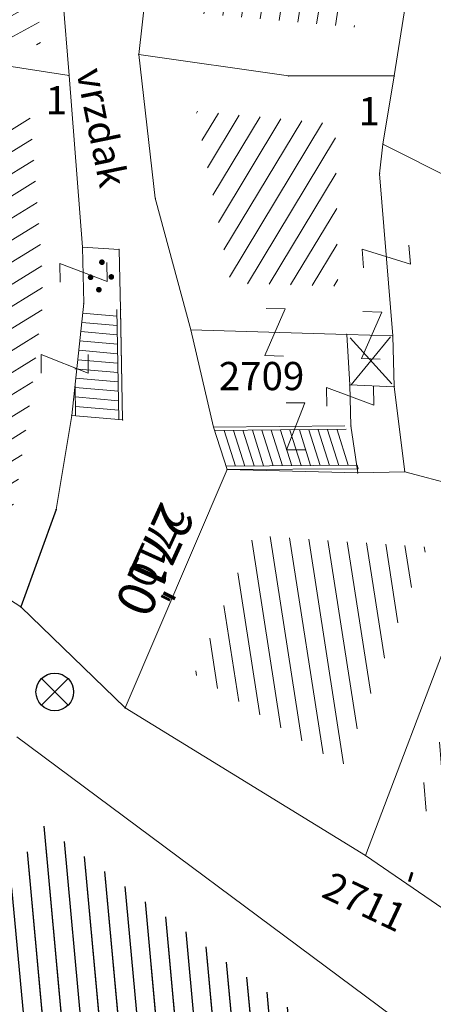
# Model space of a CAD drawing. Units: metres. Extents: x 6568475 to 6572489, y 4680285 to 4683627.
# Drawn here: x 6569449 to 6569460, y 4681907 to 4681933 of the extents above; entities that cross this region are included whole.
import ezdxf

# ---------------------------------------------------------------- set-up
doc = ezdxf.new("R2010")
doc.units = ezdxf.units.M
doc.header["$MEASUREMENT"] = 0
for name, color, linetype, lineweight in [('00_mb_elaborat taksacije', 7, 'Continuous', 13), ('katastarska podloga budva', 251, 'Continuous', 13), ('srafura zasticena okolina', 1, 'Continuous', 9)]:
    doc.layers.add(name, color=color, linetype=linetype, lineweight=lineweight)
for name, color, linetype in [('1-katastar-PARCELE_GRANICE', 7, 'Continuous'), ('D_TACKE', 1, 'Continuous'), ('PARCELE_GRANICE', 134, 'Continuous'), ('PARCELE_OZNAKE', 2, 'Continuous'), ('T_KLJUC', 250, 'Continuous'), ('ZGR_STAMBENE_GRANICE', 5, 'Continuous')]:
    doc.layers.add(name, color=color, linetype=linetype)
doc.layers.add('NAZIVI', color=7, linetype='Continuous', true_color=0x000000)
doc.styles.add('NAZIVI_ULICA', font='txt')
doc.styles.add('OZNP', font='simplex.shx', dxfattribs={"oblique": 29.793804})
doc.styles.add('SIM', font='SIMPLEX.shx')
pattern_1 = [(211.599918391, (0, 0), (0.261992346406, -0.42586384024), [])]
pattern_2 = [(29.000133493, (0, 0), (-0.24240582901, 0.43730928879), [])]
pattern_3 = [(98.8637093896, (0, 0), (-0.494028829848, -0.077042295388), [])]
pattern_4 = [(94.686240318, (0, 0), (-0.498328517878, -0.040849581025), [])]
pattern_5 = [(275.240602436, (0, 0), (0.497909961066, 0.045669143537), [])]
pattern_6 = [(260.983660158, (0, 0), (0.49382184391, -0.078358065812), [])]
pattern_7 = [(58.930965385, (0, 0), (-0.42827305945, 0.258035242844), [])]

# ---------------------------------------------------------------- blocks, each defined once
blk = doc.blocks.new('PIKIR')
at = {"const_width": 0.15, "flags": 128}
blk.add_lwpolyline([(-0.07, 0, 1), (0.08, 0, 1)], format="xyb", close=True, dxfattribs=at)
blk = doc.blocks.new('TK97_1')
for p, q in [((0.5, 1.25), (-0.5, -1.25)), ((-0.5, 1.25), (0.5, 1.25)), ((-0.5, -1.25), (0.5, -1.25))]:
    blk.add_line(p, q)
blk = doc.blocks.new('TK53')
for p, q in [((-0.5, 0.5), (0.5, -0.5)), ((-0.5, -0.5), (0.5, 0.5))]:
    blk.add_line(p, q)
blk = doc.blocks.new('TK216')
for q in [(-0.71, 0.71), (0.71, 0.71), (-0.71, -0.71), (0.71, -0.71)]:
    blk.add_line((0, 0), q)
blk.add_circle((0, 0), 1)

msp = doc.modelspace()

# ---------------------------------------------------------------- hatches: boundary and pattern name
at = {"layer": '00_mb_elaborat taksacije'}
h = msp.add_hatch(dxfattribs=at)
h.set_pattern_fill('U', color=256, scale=0.5, angle=29.0001, style=0, pattern_type=0)
h.set_pattern_definition(pattern_2)
h.paths.add_polyline_path([(6569449.607, 4681936.591), (6569449.911, 4681932.718), (6569442, 4681933.943), (6569443.107, 4681938.1), (6569445.621, 4681937.532), (6569448.513, 4681936.861)])
h = msp.add_hatch(dxfattribs=at)
h.set_pattern_fill('U', color=256, scale=0.5, angle=260.9837, style=0, pattern_type=0)
h.set_pattern_definition(pattern_6)
h.paths.add_polyline_path([(6569454.306, 4681937.544), (6569458.287, 4681933.205), (6569453.851, 4681933.595)])
h = msp.add_hatch(dxfattribs=at)
h.set_pattern_fill('U', color=256, scale=0.5, angle=211.5999, style=0, pattern_type=0)
h.set_pattern_definition(pattern_1)
h.paths.add_polyline_path([(6569449.913, 4681927.292), (6569449.973, 4681925.933), (6569449.601, 4681923.058), (6569449.232, 4681920.664), (6569448.809, 4681919.498), (6569442.677, 4681923.468), (6569444.137, 4681926.99), (6569440.926, 4681928.38), (6569441.96, 4681932.136), (6569449.617, 4681930.95)])
h = msp.add_hatch(dxfattribs=at)
h.set_pattern_fill('U', color=256, scale=0.5, angle=58.931, style=0, pattern_type=0)
h.set_pattern_definition(pattern_7)
h.paths.add_polyline_path([(6569457.731, 4681930.638), (6569457.808, 4681926.32), (6569454.951, 4681926.402), (6569454.032, 4681930.977)])
h = msp.add_hatch(dxfattribs=at)
h.set_pattern_fill('U', color=256, scale=0.5, angle=98.8637, style=0, pattern_type=0)
h.set_pattern_definition(pattern_3)
h.paths.add_polyline_path([(6569460.173, 4681919.395), (6569457.934, 4681913.568), (6569453.991, 4681916.013), (6569455.565, 4681919.697)])
h = msp.add_hatch(dxfattribs=at)
h.set_pattern_fill('U', color=256, scale=0.5, angle=94.6862, style=0, pattern_type=0)
h.set_pattern_definition(pattern_4)
h.paths.add_polyline_path([(6569461.17, 4681915.963), (6569462.649, 4681915.303), (6569461.015, 4681911.79), (6569459.869, 4681912.559)])
h = msp.add_hatch(dxfattribs=at)
h.set_pattern_fill('U', color=256, scale=0.5, angle=275.2406, style=0, pattern_type=0)
h.set_pattern_definition(pattern_5)
h.paths.add_polyline_path([(6569459.021, 4681905.256), (6569455.324, 4681898.962), (6569455.511, 4681899.3), (6569453.011, 4681900.812), (6569450.418, 4681895.788), (6569444.354, 4681899.98), (6569444.09, 4681899.415), (6569447.612, 4681906.812), (6569449.887, 4681912.051)])
at = {"layer": 'katastarska podloga budva'}
h = msp.add_hatch(dxfattribs=at)
h.set_pattern_fill('U', color=256, scale=0.5, angle=29.0001, style=0, pattern_type=0)
h.set_pattern_definition(pattern_2)
h.paths.add_polyline_path([(6569449.607, 4681936.591), (6569449.911, 4681932.718), (6569442, 4681933.943), (6569443.107, 4681938.1), (6569445.621, 4681937.532), (6569448.513, 4681936.861)])
h = msp.add_hatch(dxfattribs=at)
h.set_pattern_fill('U', color=256, scale=0.5, angle=260.9837, style=0, pattern_type=0)
h.set_pattern_definition(pattern_6)
h.paths.add_polyline_path([(6569454.306, 4681937.544), (6569458.287, 4681933.205), (6569453.851, 4681933.595)])
h = msp.add_hatch(dxfattribs=at)
h.set_pattern_fill('U', color=256, scale=0.5, angle=211.5999, style=0, pattern_type=0)
h.set_pattern_definition(pattern_1)
h.paths.add_polyline_path([(6569449.913, 4681927.292), (6569449.973, 4681925.933), (6569449.601, 4681923.058), (6569449.232, 4681920.664), (6569448.809, 4681919.498), (6569442.677, 4681923.468), (6569444.137, 4681926.99), (6569440.926, 4681928.38), (6569441.96, 4681932.136), (6569449.617, 4681930.95)])
h = msp.add_hatch(dxfattribs=at)
h.set_pattern_fill('U', color=256, scale=0.5, angle=58.931, style=0, pattern_type=0)
h.set_pattern_definition(pattern_7)
h.paths.add_polyline_path([(6569457.731, 4681930.638), (6569457.808, 4681926.32), (6569454.951, 4681926.402), (6569454.032, 4681930.977)])
h = msp.add_hatch(dxfattribs=at)
h.set_pattern_fill('U', color=256, scale=0.5, angle=98.8637, style=0, pattern_type=0)
h.set_pattern_definition(pattern_3)
h.paths.add_polyline_path([(6569460.173, 4681919.395), (6569457.934, 4681913.568), (6569453.991, 4681916.013), (6569455.565, 4681919.697)])
h = msp.add_hatch(dxfattribs=at)
h.set_pattern_fill('U', color=256, scale=0.5, angle=94.6862, style=0, pattern_type=0)
h.set_pattern_definition(pattern_4)
h.paths.add_polyline_path([(6569461.17, 4681915.963), (6569462.649, 4681915.303), (6569461.015, 4681911.79), (6569459.869, 4681912.559)])
h = msp.add_hatch(dxfattribs=at)
h.set_pattern_fill('U', color=256, scale=0.5, angle=275.2406, style=0, pattern_type=0)
h.set_pattern_definition(pattern_5)
h.paths.add_polyline_path([(6569459.021, 4681905.256), (6569455.324, 4681898.962), (6569455.511, 4681899.3), (6569453.011, 4681900.812), (6569450.418, 4681895.788), (6569444.354, 4681899.98), (6569444.09, 4681899.415), (6569447.612, 4681906.812), (6569449.887, 4681912.051)])
at = {"layer": 'srafura zasticena okolina'}
h = msp.add_hatch(dxfattribs=at)
h.set_pattern_fill('ANSI31', color=256, scale=10)
h.set_pattern_definition([(45, (0, 0), (-0.88388347648, 0.88388347648), [])])
h.paths.add_polyline_path([(6569352.16, 4682038.99), (6569380.55, 4682037.41), (6569386.67, 4682037.21), (6569388.23, 4682037.15), (6569392.16, 4682035.33), (6569411.937, 4682032.256), (6569413.06, 4682034.57), (6569417.67, 4682033.9), (6569419.24, 4682039.27), (6569432.937, 4682036.879), (6569433.857, 4682047.482), (6569434.041, 4682050.617), (6569438.27, 4682088.541), (6569438.638, 4682092.045), (6569441.473, 4682121.53), (6569444.028, 4682153.81), (6569444.665, 4682161.846), (6569445.579, 4682173.392), (6569470.71, 4682161.054), (6569475.337, 4682158.792), (6569480.325, 4682156.144), (6569479.39, 4682153.56), (6569484.67, 4682149.53), (6569484.036, 4682142.711), (6569483.29, 4682134.55), (6569481.656, 4682121.74), (6569482.32, 4682121.69), (6569482.018, 4682119.112), (6569481.55, 4682118.96), (6569481.04, 4682115.94), (6569479.51, 4682103.01), (6569479.3, 4682100.12), (6569478.12, 4682080.61), (6569477.86, 4682061.19), (6569477.97, 4682058.5), (6569478.27, 4682043.81), (6569479.24, 4682034.304), (6569600.57, 4681990.5), (6569641.44, 4682042.31), (6569652.42, 4682033.89), (6569707.53, 4682040.75), (6569712.33, 4682001.92), (6569657.601, 4681988.461), (6569658.164, 4681984.958), (6569658.54, 4681981.21), (6569687.161, 4681984.902), (6569606.25, 4681760.981), (6569553.419, 4681747.321), (6569514.902, 4681761.227), (6569508.29, 4681775.426), (6569498.448, 4681788.201), (6569486.446, 4681796.329), (6569475.224, 4681792.224), (6569465.59, 4681799.75), (6569459.435, 4681810.219), (6569474.635, 4681853.354), (6569475.101, 4681854.721), (6569475.343, 4681857.501), (6569474.592, 4681865.036), (6569473.519, 4681868.583), (6569469.865, 4681877.012), (6569469.023, 4681878.509), (6569467.319, 4681880.133), (6569462.623, 4681883.485), (6569460.572, 4681885.565), (6569458.682, 4681887.027), (6569450.136, 4681892.356), (6569441.862, 4681898.073), (6569434.143, 4681899.865), (6569432.125, 4681900.044), (6569423.887, 4681901.773), (6569412.512, 4681901.272), (6569412.682, 4681899.774), (6569407.745, 4681898.91), (6569407.535, 4681898.187), (6569402.59, 4681898.81), (6569402.673, 4681899.872), (6569376.58, 4681897.18), (6569375.08, 4681906.2), (6569377.15, 4681906.413), (6569375.55, 4681920.84), (6569367.098, 4681919.938), (6569365.54, 4681934.848), (6569320.442, 4681930.259), (6569319.99, 4681933.95), (6569319.11, 4681933.88), (6569317.61, 4681935.73), (6569317.38, 4681938.63), (6569318.3, 4681940.75), (6569319.18, 4681940.82), (6569319.06, 4681943), (6569320.15, 4681943.08), (6569316.37, 4681976.02), (6569329.53, 4681978.02), (6569329.17, 4681981.46), (6569319.09, 4681980.48), (6569317.52, 4681993.77), (6569324.17, 4681992.97), (6569326.46, 4682034.64), (6569343.71, 4682038.84)])
h.paths.add_polyline_path([(6569590.06, 4681811.66), (6569586.02, 4681786.46), (6569596.45, 4681786.61), (6569596.25, 4681784.797), (6569594.79, 4681774.09), (6569594.19, 4681771.77), (6569591.9, 4681769.71), (6569588.68, 4681768.88), (6569584.75, 4681768.43), (6569584.37, 4681769.19), (6569573.55, 4681765.63), (6569567.92, 4681765.36), (6569561.45, 4681762.34), (6569558.338, 4681762.3), (6569556.986, 4681762.4), (6569540.59, 4681763.99), (6569539.2, 4681763.73), (6569537.32, 4681763.66), (6569534.24, 4681761.84), (6569532.13, 4681761.58), (6569530.58, 4681761.68), (6569528.08, 4681760.36), (6569524.22, 4681762.07), (6569523.05, 4681762.14), (6569520.71, 4681764.48), (6569518.76, 4681766.92), (6569515.98, 4681772.39), (6569511.45, 4681781.35), (6569510.69, 4681784.28), (6569508.46, 4681784.63), (6569506.28, 4681787.97), (6569505.49, 4681791.25), (6569505.46, 4681792.82), (6569500.05, 4681799.93), (6569498.75, 4681801.33), (6569497.06, 4681803.17), (6569493, 4681806.16), (6569490.77, 4681806.47), (6569486.778, 4681806.497), (6569482.94, 4681803.91), (6569475.77, 4681804.611), (6569473.12, 4681804.87), (6569471.08, 4681805.24), (6569468.53, 4681804.27), (6569466.84, 4681804.39), (6569464.66, 4681805.98), (6569463.89, 4681807.16), (6569464.34, 4681811.81), (6569464.81, 4681814.13), (6569466.13, 4681820.96), (6569464.4, 4681822.09), (6569465.97, 4681825.6), (6569466.78, 4681825.48), (6569467.15, 4681826.68), (6569472.46, 4681842.39), (6569475.5, 4681851.24), (6569476.58, 4681854.41), (6569476.85, 4681857.51), (6569476.07, 4681865.33), (6569474.93, 4681869.1), (6569471.21, 4681877.68), (6569470.22, 4681879.44), (6569468.28, 4681881.29), (6569463.6, 4681884.63), (6569461.57, 4681886.69), (6569459.54, 4681888.26), (6569450.96, 4681893.61), (6569442.48, 4681899.47), (6569434.38, 4681901.35), (6569432.346, 4681901.53), (6569424.01, 4681903.28), (6569410.84, 4681902.7), (6569411.032, 4681901.008), (6569409.5, 4681900.74), (6569409.84, 4681903.31), (6569409.28, 4681903.93), (6569411.23, 4681915.19), (6569409.6, 4681915.88), (6569408.14, 4681917.13), (6569407.47, 4681918.39), (6569407.22, 4681920.47), (6569408.01, 4681922.63), (6569410.2, 4681924.19), (6569413.21, 4681924.41), (6569414.32, 4681924.27), (6569418.81, 4681937.9), (6569422.87, 4681951.54), (6569430.99, 4681978.84), (6569429.36, 4681979.46), (6569427.69, 4681980.47), (6569426.82, 4681982.23), (6569426.71, 4681983.966), (6569427.02, 4681985.61), (6569428.37, 4681987.46), (6569430.42, 4681988.71), (6569431.88, 4681988.89), (6569433.37, 4681988.79), (6569434.8, 4681988.03), (6569436.47, 4681986.02), (6569437.1, 4681983.56), (6569436.65, 4681981.41), (6569467.85, 4681975.01), (6569474.25, 4681982.22), (6569477.87, 4681987.24), (6569478.5, 4681987.14), (6569479.76, 4681988.27), (6569480.42, 4681989.35), (6569481.59, 4681989.14), (6569485.09, 4681993.33), (6569487.84, 4681996.92), (6569487.25, 4681997.32), (6569487.95, 4681999.35), (6569488.73, 4681999.54), (6569491.25, 4682002.06), (6569496.32, 4681998.67), (6569508.85, 4681991.33), (6569511.24, 4681989.9), (6569517.23, 4681987.76), (6569518.7, 4681990.35), (6569524.12, 4681987.76), (6569536.1, 4681981.45), (6569538.33, 4681980.38), (6569544.34, 4681977.85), (6569547.6, 4681981.91), (6569551.27, 4681981.71), (6569563.3, 4681976.46), (6569571.16, 4681973.37), (6569583.51, 4681967.07), (6569593.53, 4681962.06), (6569595.03, 4681961.22), (6569598.29, 4681959.17), (6569600.62, 4681956.62), (6569605.35, 4681950.46), (6569608.01, 4681951.41), (6569610.38, 4681951.72), (6569621.18, 4681950.03), (6569622.327, 4681949.87), (6569628.13, 4681947.64), (6569629.67, 4681945.7), (6569630.04, 4681940.2), (6569628.89, 4681939.16), (6569619.955, 4681939.327), (6569615.35, 4681922.79), (6569609.8, 4681903.85), (6569604.89, 4681887.05), (6569599.42, 4681868.63), (6569598.62, 4681865.1), (6569596.82, 4681853.98), (6569593.84, 4681835.45)], flags=16)
at = {"layer": 'ZGR_STAMBENE_GRANICE', "true_color": 0x000000}
h = msp.add_hatch(dxfattribs=at)
h.set_pattern_fill('U', color=18, scale=0.5, angle=275.2406, style=0, pattern_type=0)
h.set_pattern_definition(pattern_5)
h.paths.add_polyline_path([(6569459.021, 4681905.256), (6569455.324, 4681898.962), (6569455.511, 4681899.3), (6569453.011, 4681900.812), (6569450.418, 4681895.788), (6569444.354, 4681899.98), (6569444.09, 4681899.415), (6569447.612, 4681906.812), (6569449.887, 4681912.051)])

# ---------------------------------------------------------------- linework, layer by layer
at = {"layer": '00_mb_elaborat taksacije'}
for p, q in [((6569453.32, 4681939.53), (6569452.51, 4681932.48)), ((6569450.25, 4681937.13), (6569450.66, 4681931.92)), ((6569459.94, 4681935.92), (6569459.3, 4681931.91)), ((6569441.17, 4681933.4), (6569450.66, 4681931.92)), ((6569452.95, 4681928.66), (6569452.51, 4681932.48)), ((6569452.51, 4681932.48), (6569456.49, 4681931.91)), ((6569450.66, 4681931.92), (6569451.02, 4681927.36)), ((6569456.49, 4681931.91), (6569459.3, 4681931.91)), ((6569459.3, 4681931.91), (6569459, 4681930.1)), ((6569459, 4681930.1), (6569458.91, 4681929.31)), ((6569459, 4681930.1), (6569464.67, 4681927.23)), ((6569458.91, 4681929.31), (6569459.26, 4681925)), ((6569453.9, 4681925.16), (6569452.95, 4681928.66)), ((6569451.02, 4681927.36), (6569451.05, 4681925.87)), ((6569451.02, 4681927.36), (6569451.99, 4681927.3)), ((6569451.99, 4681927.3), (6569452.03, 4681925.71)), ((6569451.05, 4681925.87), (6569450.73, 4681922.89)), ((6569451.93, 4681925.53), (6569451.02, 4681925.61)), ((6569451.93, 4681925.7), (6569451.98, 4681922.78)), ((6569452.03, 4681925.71), (6569452.08, 4681922.77)), ((6569452.08, 4681922.77), (6569452.03, 4681925.69)), ((6569451.94, 4681925.28), (6569451, 4681925.36)), ((6569451.94, 4681925.03), (6569450.97, 4681925.12)), ((6569453.9, 4681925.16), (6569454.5, 4681922.58)), ((6569458.04, 4681925.04), (6569453.9, 4681925.16)), ((6569451.95, 4681924.78), (6569450.94, 4681924.87)), ((6569459.26, 4681925), (6569458.04, 4681925.04)), ((6569458.04, 4681925.04), (6569458.12, 4681923.7)), ((6569459.3, 4681923.65), (6569459.26, 4681925)), ((6569451.95, 4681924.53), (6569450.92, 4681924.62)), ((6569451.95, 4681924.28), (6569450.89, 4681924.37)), ((6569451.96, 4681924.03), (6569450.81, 4681924.13)), ((6569451.96, 4681923.78), (6569450.84, 4681923.88)), ((6569450.82, 4681923.69), (6569450.83, 4681922.88)), ((6569451.97, 4681923.53), (6569450.82, 4681923.63)), ((6569458.12, 4681923.7), (6569459.3, 4681923.65)), ((6569458.12, 4681923.7), (6569458.15, 4681922.61)), ((6569459.3, 4681923.65), (6569459.58, 4681921.39)), ((6569451.97, 4681923.28), (6569450.82, 4681923.38)), ((6569449.38, 4681917.8), (6569441.29, 4681923.04)), ((6569451.98, 4681923.03), (6569450.83, 4681923.13)), ((6569450.73, 4681922.89), (6569450.32, 4681920.39)), ((6569452.08, 4681922.77), (6569450.73, 4681922.89)), ((6569454.5, 4681922.58), (6569457.99, 4681922.61)), ((6569454.5, 4681922.58), (6569454.86, 4681921.45)), ((6569458.02, 4681922.52), (6569454.53, 4681922.49)), ((6569454.78, 4681922.49), (6569455.08, 4681921.54)), ((6569455.03, 4681922.49), (6569455.33, 4681921.54)), ((6569455.28, 4681922.5), (6569455.58, 4681921.55)), ((6569455.53, 4681922.5), (6569455.83, 4681921.55)), ((6569455.78, 4681922.5), (6569456.08, 4681921.55)), ((6569456.03, 4681922.5), (6569456.33, 4681921.55)), ((6569456.28, 4681922.5), (6569456.58, 4681921.55)), ((6569456.53, 4681922.5), (6569456.83, 4681921.56)), ((6569456.78, 4681922.51), (6569457.08, 4681921.56)), ((6569457.03, 4681922.51), (6569457.33, 4681921.56)), ((6569457.28, 4681922.51), (6569457.58, 4681921.56)), ((6569457.53, 4681922.51), (6569457.83, 4681921.56)), ((6569457.78, 4681922.51), (6569458.08, 4681921.57)), ((6569458.15, 4681922.61), (6569458.33, 4681921.36)), ((6569454.86, 4681921.45), (6569452.15, 4681915.12)), ((6569458.32, 4681921.57), (6569454.83, 4681921.54)), ((6569454.86, 4681921.45), (6569458.34, 4681921.47)), ((6569454.86, 4681921.45), (6569458.33, 4681921.36)), ((6569458.34, 4681921.47), (6569458.32, 4681921.57)), ((6569459.58, 4681921.39), (6569458.33, 4681921.36)), ((6569462.06, 4681920.73), (6569459.58, 4681921.39)), ((6569450.32, 4681920.39), (6569449.38, 4681917.8)), ((6569458.54, 4681911.19), (6569461.14, 4681918.06)), ((6569452.15, 4681915.12), (6569449.38, 4681917.8)), ((6569452.15, 4681915.12), (6569458.54, 4681911.19)), ((6569449.27, 4681914.35), (6569460.97, 4681905.65)), ((6569458.54, 4681911.19), (6569460.9, 4681909.57))]:
    msp.add_line(p, q, dxfattribs=at)
at = {"layer": '1-katastar-PARCELE_GRANICE', "linetype": 'Continuous', "lineweight": 0}
for p, q in [((6569453.32, 4681939.53), (6569452.51, 4681932.48)), ((6569453.32, 4681939.53), (6569452.51, 4681932.48)), ((6569450.25, 4681937.13), (6569450.66, 4681931.92)), ((6569450.25, 4681937.13), (6569450.66, 4681931.92)), ((6569459.94, 4681935.92), (6569459.3, 4681931.91)), ((6569459.94, 4681935.92), (6569459.3, 4681931.91)), ((6569450.66, 4681931.92), (6569441.17, 4681933.4)), ((6569450.66, 4681931.92), (6569441.17, 4681933.4)), ((6569452.51, 4681932.48), (6569456.49, 4681931.91)), ((6569452.51, 4681932.48), (6569456.49, 4681931.91)), ((6569452.95, 4681928.66), (6569452.51, 4681932.48)), ((6569452.95, 4681928.66), (6569452.51, 4681932.48)), ((6569450.66, 4681931.92), (6569451.02, 4681927.36)), ((6569450.66, 4681931.92), (6569451.02, 4681927.36)), ((6569456.49, 4681931.91), (6569459.3, 4681931.91)), ((6569456.49, 4681931.91), (6569459.3, 4681931.91)), ((6569459, 4681930.1), (6569459.3, 4681931.91)), ((6569459, 4681930.1), (6569459.3, 4681931.91)), ((6569459, 4681930.1), (6569464.67, 4681927.23)), ((6569459, 4681930.1), (6569464.67, 4681927.23)), ((6569453.9, 4681925.16), (6569452.95, 4681928.66)), ((6569453.9, 4681925.16), (6569452.95, 4681928.66)), ((6569451.02, 4681927.36), (6569451.99, 4681927.3)), ((6569451.02, 4681927.36), (6569451.99, 4681927.3)), ((6569451.99, 4681927.3), (6569452.03, 4681925.71)), ((6569451.99, 4681927.3), (6569452.03, 4681925.71)), ((6569452.03, 4681925.71), (6569452.08, 4681922.77)), ((6569452.03, 4681925.71), (6569452.08, 4681922.77)), ((6569453.9, 4681925.16), (6569454.5, 4681922.58)), ((6569453.9, 4681925.16), (6569454.5, 4681922.58)), ((6569449.38, 4681917.8), (6569441.29, 4681923.04)), ((6569449.38, 4681917.8), (6569441.29, 4681923.04)), ((6569450.73, 4681922.89), (6569450.32, 4681920.39)), ((6569450.73, 4681922.89), (6569450.32, 4681920.39)), ((6569452.08, 4681922.77), (6569450.73, 4681922.89)), ((6569452.08, 4681922.77), (6569450.73, 4681922.89)), ((6569454.5, 4681922.58), (6569454.86, 4681921.45)), ((6569454.5, 4681922.58), (6569454.86, 4681921.45)), ((6569454.86, 4681921.45), (6569452.15, 4681915.12)), ((6569454.86, 4681921.45), (6569452.15, 4681915.12)), ((6569458.33, 4681921.36), (6569454.86, 4681921.45)), ((6569458.33, 4681921.36), (6569454.86, 4681921.45)), ((6569459.58, 4681921.39), (6569458.33, 4681921.36)), ((6569459.58, 4681921.39), (6569458.33, 4681921.36)), ((6569462.06, 4681920.73), (6569459.58, 4681921.39)), ((6569462.06, 4681920.73), (6569459.58, 4681921.39)), ((6569450.32, 4681920.39), (6569449.38, 4681917.8)), ((6569450.32, 4681920.39), (6569449.38, 4681917.8)), ((6569458.54, 4681911.19), (6569461.14, 4681918.06)), ((6569458.54, 4681911.19), (6569461.14, 4681918.06)), ((6569452.15, 4681915.12), (6569449.38, 4681917.8)), ((6569452.15, 4681915.12), (6569449.38, 4681917.8)), ((6569452.15, 4681915.12), (6569458.54, 4681911.19)), ((6569452.15, 4681915.12), (6569458.54, 4681911.19)), ((6569449.27, 4681914.35), (6569460.97, 4681905.65)), ((6569449.27, 4681914.35), (6569460.97, 4681905.65)), ((6569458.54, 4681911.19), (6569460.9, 4681909.57)), ((6569458.54, 4681911.19), (6569460.9, 4681909.57))]:
    msp.add_line(p, q, dxfattribs=at)
at = {"layer": 'D_TACKE', "color": 18, "true_color": 0x000000}
for p in [(6569450.32, 4681920.39), (6569449.38, 4681917.8), (6569452.15, 4681915.12)]:
    msp.add_point(p, dxfattribs=at)
at = {"layer": 'katastarska podloga budva'}
for p, q in [((6569453.32, 4681939.53), (6569452.51, 4681932.48)), ((6569453.32, 4681939.53), (6569452.51, 4681932.48)), ((6569450.25, 4681937.13), (6569450.66, 4681931.92)), ((6569450.25, 4681937.13), (6569450.66, 4681931.92)), ((6569459.94, 4681935.92), (6569459.3, 4681931.91)), ((6569459.94, 4681935.92), (6569459.3, 4681931.91)), ((6569441.17, 4681933.4), (6569450.66, 4681931.92)), ((6569450.66, 4681931.92), (6569441.17, 4681933.4)), ((6569452.95, 4681928.66), (6569452.51, 4681932.48)), ((6569452.51, 4681932.48), (6569456.49, 4681931.91)), ((6569452.51, 4681932.48), (6569456.49, 4681931.91)), ((6569452.95, 4681928.66), (6569452.51, 4681932.48)), ((6569452.51, 4681932.48), (6569456.49, 4681931.91)), ((6569450.66, 4681931.92), (6569451.02, 4681927.36)), ((6569450.66, 4681931.92), (6569451.02, 4681927.36)), ((6569456.49, 4681931.91), (6569459.3, 4681931.91)), ((6569456.49, 4681931.91), (6569459.3, 4681931.91)), ((6569456.49, 4681931.91), (6569459.3, 4681931.91)), ((6569459, 4681930.1), (6569459.3, 4681931.91)), ((6569459.3, 4681931.91), (6569459, 4681930.1)), ((6569459, 4681930.1), (6569458.91, 4681929.31)), ((6569459, 4681930.1), (6569464.67, 4681927.23)), ((6569458.91, 4681929.31), (6569459.26, 4681925)), ((6569453.9, 4681925.16), (6569452.95, 4681928.66)), ((6569453.9, 4681925.16), (6569452.95, 4681928.66)), ((6569451.02, 4681927.36), (6569451.05, 4681925.87)), ((6569451.02, 4681927.36), (6569451.99, 4681927.3)), ((6569451.02, 4681927.36), (6569451.99, 4681927.3)), ((6569451.99, 4681927.3), (6569452.03, 4681925.71)), ((6569451.99, 4681927.3), (6569452.03, 4681925.71)), ((6569451.05, 4681925.87), (6569450.73, 4681922.89)), ((6569451.93, 4681925.53), (6569451.02, 4681925.61)), ((6569451.93, 4681925.7), (6569451.98, 4681922.78)), ((6569452.03, 4681925.71), (6569452.08, 4681922.77)), ((6569452.03, 4681925.71), (6569452.08, 4681922.77)), ((6569452.08, 4681922.77), (6569452.03, 4681925.69)), ((6569451.94, 4681925.28), (6569451, 4681925.36)), ((6569451.94, 4681925.03), (6569450.97, 4681925.12)), ((6569453.9, 4681925.16), (6569454.5, 4681922.58)), ((6569458.04, 4681925.04), (6569453.9, 4681925.16)), ((6569451.95, 4681924.78), (6569450.94, 4681924.87)), ((6569459.26, 4681925), (6569458.04, 4681925.04)), ((6569458.04, 4681925.04), (6569458.12, 4681923.7)), ((6569459.3, 4681923.65), (6569459.26, 4681925)), ((6569451.95, 4681924.53), (6569450.92, 4681924.62)), ((6569451.95, 4681924.28), (6569450.89, 4681924.37)), ((6569451.96, 4681924.03), (6569450.81, 4681924.13)), ((6569451.96, 4681923.78), (6569450.84, 4681923.88)), ((6569450.82, 4681923.69), (6569450.83, 4681922.88)), ((6569451.97, 4681923.53), (6569450.82, 4681923.63)), ((6569458.12, 4681923.7), (6569459.3, 4681923.65)), ((6569458.12, 4681923.7), (6569458.15, 4681922.61)), ((6569459.3, 4681923.65), (6569459.58, 4681921.39)), ((6569451.97, 4681923.28), (6569450.82, 4681923.38)), ((6569449.38, 4681917.8), (6569441.29, 4681923.04)), ((6569449.38, 4681917.8), (6569441.29, 4681923.04)), ((6569451.98, 4681923.03), (6569450.83, 4681923.13)), ((6569450.73, 4681922.89), (6569450.32, 4681920.39)), ((6569450.73, 4681922.89), (6569450.32, 4681920.39)), ((6569452.08, 4681922.77), (6569450.73, 4681922.89)), ((6569452.08, 4681922.77), (6569450.73, 4681922.89)), ((6569454.5, 4681922.58), (6569457.99, 4681922.61)), ((6569454.5, 4681922.58), (6569454.86, 4681921.45)), ((6569458.02, 4681922.52), (6569454.53, 4681922.49)), ((6569454.78, 4681922.49), (6569455.08, 4681921.54)), ((6569455.03, 4681922.49), (6569455.33, 4681921.54)), ((6569455.28, 4681922.5), (6569455.58, 4681921.55)), ((6569455.53, 4681922.5), (6569455.83, 4681921.55)), ((6569455.78, 4681922.5), (6569456.08, 4681921.55)), ((6569456.03, 4681922.5), (6569456.33, 4681921.55)), ((6569456.28, 4681922.5), (6569456.58, 4681921.55)), ((6569456.53, 4681922.5), (6569456.83, 4681921.56)), ((6569456.78, 4681922.51), (6569457.08, 4681921.56)), ((6569457.03, 4681922.51), (6569457.33, 4681921.56)), ((6569457.28, 4681922.51), (6569457.58, 4681921.56)), ((6569457.53, 4681922.51), (6569457.83, 4681921.56)), ((6569457.78, 4681922.51), (6569458.08, 4681921.57)), ((6569458.15, 4681922.61), (6569458.33, 4681921.36)), ((6569452.15, 4681915.12), (6569454.86, 4681921.45)), ((6569454.86, 4681921.45), (6569452.15, 4681915.12)), ((6569458.32, 4681921.57), (6569454.83, 4681921.54)), ((6569454.86, 4681921.45), (6569458.34, 4681921.47)), ((6569458.33, 4681921.36), (6569454.86, 4681921.45)), ((6569454.86, 4681921.45), (6569458.33, 4681921.36)), ((6569458.34, 4681921.47), (6569458.32, 4681921.57)), ((6569459.58, 4681921.39), (6569458.33, 4681921.36)), ((6569458.33, 4681921.36), (6569459.58, 4681921.39)), ((6569462.06, 4681920.73), (6569459.58, 4681921.39)), ((6569462.06, 4681920.73), (6569459.58, 4681921.39)), ((6569450.32, 4681920.39), (6569449.38, 4681917.8)), ((6569450.32, 4681920.39), (6569449.38, 4681917.8)), ((6569458.54, 4681911.19), (6569461.14, 4681918.06)), ((6569458.54, 4681911.19), (6569461.14, 4681918.06)), ((6569452.15, 4681915.12), (6569449.38, 4681917.8)), ((6569452.15, 4681915.12), (6569458.54, 4681911.19)), ((6569452.15, 4681915.12), (6569458.54, 4681911.19)), ((6569449.27, 4681914.35), (6569460.97, 4681905.65)), ((6569449.27, 4681914.35), (6569460.97, 4681905.65)), ((6569458.54, 4681911.19), (6569460.9, 4681909.57)), ((6569458.54, 4681911.19), (6569460.9, 4681909.57))]:
    msp.add_line(p, q, dxfattribs=at)
for p in [(6569452.51, 4681932.48), (6569450.66, 4681931.92), (6569456.49, 4681931.91), (6569459.3, 4681931.91), (6569459, 4681930.1), (6569458.91, 4681929.31), (6569452.95, 4681928.66), (6569451.02, 4681927.36), (6569451.99, 4681927.3), (6569451.05, 4681925.87), (6569452.03, 4681925.71), (6569453.9, 4681925.16), (6569458.04, 4681925.04), (6569459.26, 4681925), (6569458.12, 4681923.7), (6569459.3, 4681923.65), (6569450.73, 4681922.89), (6569452.08, 4681922.77), (6569454.5, 4681922.58), (6569458.15, 4681922.61), (6569454.86, 4681921.45), (6569458.33, 4681921.36), (6569459.58, 4681921.39), (6569450.32, 4681920.39), (6569449.38, 4681917.8), (6569452.15, 4681915.12), (6569458.54, 4681911.19)]:
    msp.add_point(p, dxfattribs=at)
at = {"layer": 'PARCELE_GRANICE', "color": 18, "true_color": 0x000000}
for p in [(6569450.32, 4681920.39), (6569452.15, 4681915.12)]:
    msp.add_line(p, (6569449.38, 4681917.8), dxfattribs=at)
at = {"layer": 'ZGR_STAMBENE_GRANICE', "color": 18, "true_color": 0x000000}
msp.add_line((6569450.32, 4681920.39), (6569449.38, 4681917.8), dxfattribs=at)

# ---------------------------------------------------------------- block references
at = {"layer": 'katastarska podloga budva'}
for name, p, xscale, yscale, rotation in [('TK97_1', (6569459.09, 4681927.11), 0.5, 0.5, 274.6721029901293), ('TK97_1', (6569451.04, 4681926.69), 0.5, 0.5, 270.9395105337266), ('TK97_1', (6569456.13, 4681925.1), 0.4999999999999996, 0.4999999999999996, 178.292317371894), ('TK97_1', (6569458.7, 4681925.02), 0.4999999999999996, 0.4999999999999996, 358.1016338900026), ('TK53', (6569458.68, 4681924.34), 1.244928266285741, 1.077704911410434, 271.4429961863661), ('TK97_1', (6569450.54, 4681924.26), 0.5, 0.5, 269.8373235732726), ('TK97_1', (6569458.13, 4681923.4), 0.5, 0.5, 91.35601938093848), ('TK97_1', (6569456.68, 4681922.6), 0.4999999999999996, 0.4999999999999996, 0.4473493711249829)]:
    msp.add_blockref(name, p, dxfattribs=dict(at, xscale=xscale, yscale=yscale, rotation=rotation))
at = {"layer": 'katastarska podloga budva', "xscale": 0.5, "yscale": 0.5}
for name, p in [('PIKIR', (6569451.53, 4681926.96)), ('PIKIR', (6569451.78, 4681926.57)), ('PIKIR', (6569451.23, 4681926.56)), ('PIKIR', (6569451.45, 4681926.23)), ('TK216', (6569450.28, 4681915.54))]:
    msp.add_blockref(name, p, dxfattribs=at)
at = {"layer": 'T_KLJUC', "color": 18, "true_color": 0x000000, "xscale": 0.5, "yscale": 0.5}
msp.add_blockref('TK216', (6569450.28, 4681915.54), dxfattribs=at)

# ---------------------------------------------------------------- texts
at = {"layer": '00_mb_elaborat taksacije'}
for s, rotation, style, p in [('vrzdak', 281.384, 'NAZIVI_ULICA', (6569450.85, 4681932.03)), ('-', 333.4644, 'SIM', (6569452.94, 4681917.86)), ('-', 252.4532, 'SIM', (6569459.52, 4681910.88))]:
    msp.add_text(s, height=0.75, rotation=rotation, dxfattribs=dict(at, style=style)).set_placement(p)
at = {"layer": '00_mb_elaborat taksacije', "style": 'SIM'}
for p in [(6569450.04, 4681930.89), (6569458.35, 4681930.6)]:
    msp.add_text('1', height=0.75, dxfattribs=at).set_placement(p)
at = {"layer": '00_mb_elaborat taksacije', "style": 'OZNP', "oblique": 29.7938}
msp.add_text('2709', height=0.75, dxfattribs=at).set_placement((6569454.64, 4681923.56))
for s, rotation, p in [('2710', 245.5283, (6569453.11, 4681920.63)), ('2711', 334.6743, (6569457.33, 4681910.11))]:
    msp.add_text(s, height=0.75, rotation=rotation, dxfattribs=at).set_placement(p)
at = {"layer": 'NAZIVI', "color": 18, "true_color": 0x000000, "style": 'SIM'}
msp.add_text('-', height=1, rotation=333.4644, dxfattribs=at).set_placement((6569452.94, 4681917.86))
at = {"layer": 'PARCELE_OZNAKE', "color": 18, "true_color": 0x000000, "style": 'OZNP', "oblique": 29.7938}
msp.add_text('2710', height=1, rotation=245.5283, dxfattribs=at).set_placement((6569453.11, 4681920.63))

doc.saveas('drawing.dxf')
